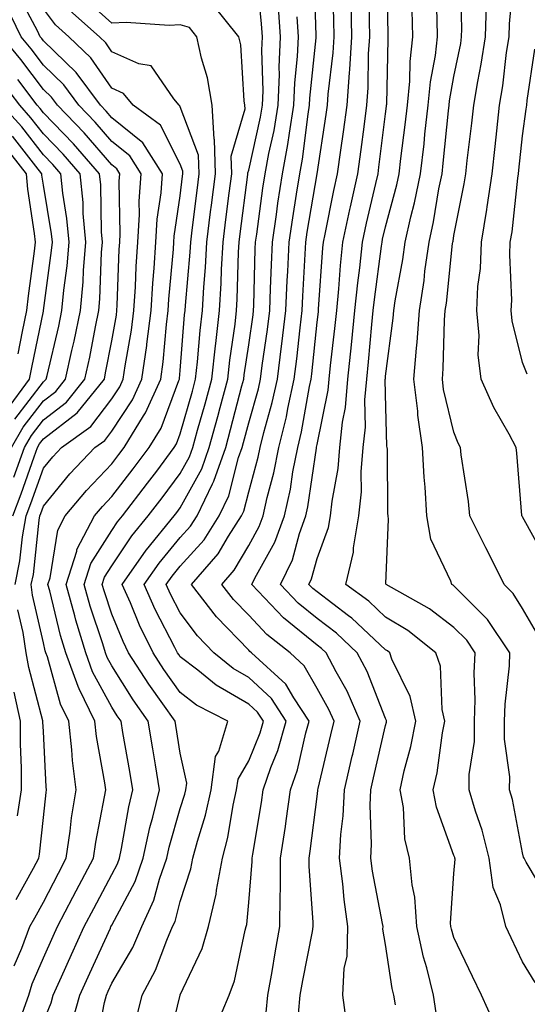
# Model space of a CAD drawing. Units: inches. Extents: x 1008083 to 1010723, y 7242458 to 7245098.
# Drawn here: x 1008715 to 1008789, y 7244041 to 7244184 of the extents above; entities that cross this region are included whole.
import ezdxf

# ---------------------------------------------------------------- set-up
doc = ezdxf.new("R2010")
doc.units = ezdxf.units.IN
doc.header["$MEASUREMENT"] = 0
doc.layers.add('Contour_10087242', color=7, linetype='Continuous', true_color=0x1d2828)

msp = doc.modelspace()

# ---------------------------------------------------------------- linework, layer by layer
at = {"layer": 'Contour_10087242'}
for points in [[(1008750.62, 7244039.35, 2949), (1008750.87, 7244041.92, 2949), (1008751.47, 7244045.34, 2949), (1008751.91, 7244048.06, 2949), (1008752.6, 7244051.92, 2949), (1008752.63, 7244056.5, 2949), (1008752.7, 7244057.27, 2949), (1008752.72, 7244061.92, 2949), (1008753.41, 7244066.56, 2949), (1008753.52, 7244067.39, 2949), (1008754.16, 7244071.92, 2949), (1008755.17, 7244074.8, 2949), (1008756.38, 7244080.25, 2949), (1008756.87, 7244081.92, 2949), (1008754.63, 7244085.34, 2949), (1008753.49, 7244087.36, 2949), (1008748.47, 7244091.92, 2949), (1008748.24, 7244092.11, 2949), (1008748.05, 7244092.3, 2949), (1008743.33, 7244097.2, 2949), (1008739.68, 7244101.92, 2949), (1008743.59, 7244106.38, 2949), (1008745.1, 7244108.97, 2949), (1008746.99, 7244111.92, 2949), (1008747.33, 7244112.64, 2949), (1008748.05, 7244115.45, 2949), (1008749.44, 7244120.53, 2949), (1008749.71, 7244121.92, 2949), (1008750.25, 7244124.12, 2949), (1008751.49, 7244128.48, 2949), (1008752.24, 7244131.92, 2949), (1008752.85, 7244136.72, 2949), (1008752.9, 7244137.07, 2949), (1008753.49, 7244141.92, 2949), (1008753.67, 7244146.3, 2949), (1008753.76, 7244147.63, 2949), (1008753.95, 7244151.92, 2949), (1008754.49, 7244155.48, 2949), (1008755.06, 7244158.93, 2949), (1008755.52, 7244161.92, 2949), (1008755.91, 7244164.06, 2949), (1008756.74, 7244170.61, 2949), (1008756.96, 7244171.92, 2949), (1008757, 7244172.97, 2949), (1008757.92, 7244181.79, 2949), (1008757.92, 7244181.92, 2949), (1008757.91, 7244182.06, 2949), (1008757.64, 7244191.51, 2949)], [(1008775.46, 7244039.33, 2945), (1008775.06, 7244041.92, 2945), (1008774.07, 7244045.9, 2945), (1008773.59, 7244047.46, 2945), (1008772.64, 7244051.92, 2945), (1008772.35, 7244056.22, 2945), (1008771.93, 7244058.04, 2945), (1008771.57, 7244061.92, 2945), (1008770.87, 7244064.74, 2945), (1008770.66, 7244069.31, 2945), (1008770.2, 7244071.92, 2945), (1008770.79, 7244074.66, 2945), (1008771.74, 7244078.23, 2945), (1008772.45, 7244081.92, 2945), (1008771.66, 7244085.53, 2945), (1008768.98, 7244090.99, 2945), (1008768.66, 7244091.92, 2945), (1008768.32, 7244092.19, 2945), (1008768.05, 7244092.35, 2945), (1008763.12, 7244096.99, 2945), (1008762.64, 7244097.33, 2945), (1008758.05, 7244100.81, 2945), (1008757.43, 7244101.3, 2945), (1008756.86, 7244101.92, 2945), (1008757.24, 7244102.73, 2945), (1008758.05, 7244105.71, 2945), (1008759.72, 7244110.25, 2945), (1008760.01, 7244111.92, 2945), (1008760.23, 7244114.1, 2945), (1008761.12, 7244118.85, 2945), (1008761.37, 7244121.92, 2945), (1008761.76, 7244125.63, 2945), (1008762.2, 7244127.77, 2945), (1008762.55, 7244131.92, 2945), (1008763.07, 7244136.9, 2945), (1008763.07, 7244136.94, 2945), (1008763.58, 7244141.92, 2945), (1008763.98, 7244145.99, 2945), (1008764.28, 7244148.15, 2945), (1008764.68, 7244151.92, 2945), (1008765.27, 7244154.7, 2945), (1008766.64, 7244160.51, 2945), (1008766.96, 7244161.92, 2945), (1008767.09, 7244162.88, 2945), (1008768.05, 7244170.69, 2945), (1008768.19, 7244171.78, 2945), (1008768.21, 7244171.92, 2945), (1008768.23, 7244172.1, 2945), (1008768.41, 7244181.56, 2945), (1008768.45, 7244181.92, 2945), (1008768.44, 7244182.31, 2945), (1008768.22, 7244191.75, 2945)], [(1008731.61, 7244038.36, 2952), (1008732.47, 7244041.92, 2952), (1008734.42, 7244045.55, 2952), (1008736.08, 7244049.95, 2952), (1008736.94, 7244051.92, 2952), (1008737.29, 7244052.68, 2952), (1008738.05, 7244055.59, 2952), (1008739.61, 7244060.36, 2952), (1008739.9, 7244061.92, 2952), (1008740.55, 7244064.42, 2952), (1008741.75, 7244068.22, 2952), (1008742.58, 7244071.92, 2952), (1008743.22, 7244076.75, 2952), (1008743.68, 7244077.55, 2952), (1008745.02, 7244081.92, 2952), (1008740.42, 7244084.29, 2952), (1008738.05, 7244086.14, 2952), (1008735.63, 7244089.5, 2952), (1008734.09, 7244091.92, 2952), (1008732.1, 7244095.97, 2952), (1008730.76, 7244099.21, 2952), (1008729.57, 7244101.92, 2952), (1008733.05, 7244106.92, 2952), (1008733.1, 7244106.97, 2952), (1008737.15, 7244111.92, 2952), (1008737.54, 7244112.43, 2952), (1008738.05, 7244113.11, 2952), (1008741.18, 7244118.79, 2952), (1008742.29, 7244121.92, 2952), (1008743.53, 7244126.44, 2952), (1008743.87, 7244127.74, 2952), (1008744.99, 7244131.92, 2952), (1008745.3, 7244134.67, 2952), (1008746.07, 7244139.94, 2952), (1008746.29, 7244141.92, 2952), (1008746.39, 7244143.58, 2952), (1008746.58, 7244150.45, 2952), (1008746.66, 7244151.92, 2952), (1008746.82, 7244153.15, 2952), (1008747.92, 7244161.79, 2952), (1008747.93, 7244161.92, 2952), (1008747.93, 7244162.04, 2952), (1008748.05, 7244162.43, 2952), (1008749.79, 7244170.18, 2952), (1008750.08, 7244171.92, 2952), (1008750.15, 7244174.02, 2952), (1008749.98, 7244179.99, 2952), (1008750.07, 7244181.92, 2952), (1008749.94, 7244183.81, 2952), (1008749.22, 7244190.75, 2952)], [(1008791.92, 7244055.79, 2942), (1008788.62, 7244061.35, 2942), (1008788.28, 7244061.92, 2942), (1008788.21, 7244062.08, 2942), (1008788.05, 7244062.69, 2942), (1008786.6, 7244070.47, 2942), (1008786.17, 7244071.92, 2942), (1008786.19, 7244073.78, 2942), (1008785.42, 7244079.29, 2942), (1008785.44, 7244081.92, 2942), (1008785.53, 7244084.44, 2942), (1008786.16, 7244090.03, 2942), (1008786.23, 7244091.92, 2942), (1008782.94, 7244096.81, 2942), (1008778.05, 7244101.71, 2942), (1008777.93, 7244101.8, 2942), (1008777.72, 7244101.92, 2942), (1008777.59, 7244102.38, 2942), (1008774.68, 7244108.55, 2942), (1008774.1, 7244111.92, 2942), (1008773.86, 7244116.11, 2942), (1008773.7, 7244117.57, 2942), (1008773.47, 7244121.92, 2942), (1008772.77, 7244126.64, 2942), (1008772.75, 7244127.22, 2942), (1008772.17, 7244131.92, 2942), (1008772.55, 7244136.42, 2942), (1008772.67, 7244137.3, 2942), (1008773.02, 7244141.92, 2942), (1008773.67, 7244146.3, 2942), (1008773.81, 7244147.68, 2942), (1008774.4, 7244151.92, 2942), (1008775.07, 7244154.9, 2942), (1008775.85, 7244159.72, 2942), (1008776.3, 7244161.92, 2942), (1008776.49, 7244163.48, 2942), (1008777.23, 7244171.1, 2942), (1008777.33, 7244171.92, 2942), (1008777.39, 7244172.58, 2942), (1008778.05, 7244176.15, 2942), (1008779.03, 7244180.94, 2942), (1008779.17, 7244181.92, 2942), (1008779.21, 7244183.08, 2942), (1008779.02, 7244190.95, 2942)], [(1008791.58, 7244105.45, 2940), (1008788.05, 7244111.78, 2940), (1008788, 7244111.87, 2940), (1008787.98, 7244111.92, 2940), (1008787.97, 7244112, 2940), (1008787.24, 7244121.11, 2940), (1008787.15, 7244121.92, 2940), (1008786.12, 7244123.85, 2940), (1008783.87, 7244127.74, 2940), (1008782.03, 7244131.92, 2940), (1008781.6, 7244135.47, 2940), (1008781.71, 7244138.26, 2940), (1008781.38, 7244141.92, 2940), (1008781.55, 7244145.42, 2940), (1008781.91, 7244148.06, 2940), (1008782.06, 7244151.92, 2940), (1008782.84, 7244156.71, 2940), (1008782.9, 7244157.07, 2940), (1008783.62, 7244161.92, 2940), (1008784.07, 7244165.9, 2940), (1008784.3, 7244168.17, 2940), (1008784.72, 7244171.92, 2940), (1008785.19, 7244174.78, 2940), (1008785.74, 7244179.61, 2940), (1008786.09, 7244181.92, 2940), (1008786.16, 7244183.81, 2940), (1008786.79, 7244190.66, 2940)], [(1008755.31, 7244039.18, 2948), (1008755.58, 7244041.92, 2948), (1008755.94, 7244044.03, 2948), (1008757.35, 7244051.22, 2948), (1008757.47, 7244051.92, 2948), (1008757.47, 7244052.5, 2948), (1008756.87, 7244060.74, 2948), (1008756.88, 7244061.92, 2948), (1008757.03, 7244062.94, 2948), (1008758.05, 7244070.91, 2948), (1008758.17, 7244071.8, 2948), (1008758.17, 7244071.92, 2948), (1008758.21, 7244072.08, 2948), (1008760.05, 7244079.92, 2948), (1008760.52, 7244081.92, 2948), (1008759.76, 7244083.63, 2948), (1008758.05, 7244086.69, 2948), (1008756.17, 7244090.04, 2948), (1008754.09, 7244091.92, 2948), (1008750.71, 7244094.58, 2948), (1008748.05, 7244097.4, 2948), (1008745.83, 7244099.7, 2948), (1008744.11, 7244101.92, 2948), (1008745.95, 7244104.02, 2948), (1008748.05, 7244107.61, 2948), (1008749.59, 7244110.38, 2948), (1008750.15, 7244111.92, 2948), (1008750.76, 7244114.63, 2948), (1008751.74, 7244118.23, 2948), (1008752.46, 7244121.92, 2948), (1008753.56, 7244126.41, 2948), (1008753.77, 7244127.64, 2948), (1008754.71, 7244131.92, 2948), (1008755.09, 7244134.88, 2948), (1008755.55, 7244139.42, 2948), (1008755.85, 7244141.92, 2948), (1008755.95, 7244144.02, 2948), (1008756.32, 7244150.19, 2948), (1008756.4, 7244151.92, 2948), (1008756.61, 7244153.36, 2948), (1008758.05, 7244161.89, 2948), (1008758.05, 7244161.92, 2948), (1008759.38, 7244170.59, 2948), (1008759.56, 7244171.92, 2948), (1008759.68, 7244173.55, 2948), (1008760.38, 7244179.59, 2948), (1008760.53, 7244181.92, 2948), (1008760.47, 7244184.34, 2948), (1008760.33, 7244189.64, 2948)], [(1008769.48, 7244040.49, 2946), (1008769.25, 7244041.92, 2946), (1008769.01, 7244042.88, 2946), (1008768.05, 7244049.32, 2946), (1008767.67, 7244051.54, 2946), (1008767.68, 7244051.92, 2946), (1008767.62, 7244052.35, 2946), (1008766.14, 7244060.01, 2946), (1008765.89, 7244061.92, 2946), (1008766, 7244063.97, 2946), (1008765.8, 7244069.67, 2946), (1008765.9, 7244071.92, 2946), (1008766.31, 7244073.66, 2946), (1008768.05, 7244081.3, 2946), (1008768.18, 7244081.79, 2946), (1008768.21, 7244081.92, 2946), (1008768.18, 7244082.05, 2946), (1008768.05, 7244082.3, 2946), (1008765.34, 7244089.21, 2946), (1008763.92, 7244091.92, 2946), (1008760.9, 7244094.77, 2946), (1008758.05, 7244096.93, 2946), (1008755.3, 7244099.17, 2946), (1008752.69, 7244101.92, 2946), (1008754.44, 7244105.53, 2946), (1008755.46, 7244109.33, 2946), (1008756.4, 7244111.92, 2946), (1008756.7, 7244113.27, 2946), (1008757.95, 7244121.82, 2946), (1008757.97, 7244121.92, 2946), (1008757.98, 7244121.99, 2946), (1008758.05, 7244122.36, 2946), (1008759.68, 7244130.29, 2946), (1008759.82, 7244131.92, 2946), (1008760.02, 7244133.89, 2946), (1008760.65, 7244139.32, 2946), (1008760.91, 7244141.92, 2946), (1008761.22, 7244145.09, 2946), (1008761.47, 7244148.5, 2946), (1008761.83, 7244151.92, 2946), (1008762.84, 7244156.71, 2946), (1008762.91, 7244157.06, 2946), (1008763.99, 7244161.92, 2946), (1008764.49, 7244165.48, 2946), (1008764.9, 7244168.77, 2946), (1008765.32, 7244171.92, 2946), (1008765.5, 7244174.47, 2946), (1008765.58, 7244179.45, 2946), (1008765.74, 7244181.92, 2946), (1008765.69, 7244184.28, 2946), (1008765.6, 7244189.47, 2946)], [(1008789.9, 7244043.77, 2943), (1008788.05, 7244046.77, 2943), (1008786.4, 7244050.27, 2943), (1008785.61, 7244051.92, 2943), (1008784.86, 7244055.11, 2943), (1008783.78, 7244057.65, 2943), (1008783.19, 7244061.92, 2943), (1008782.16, 7244066.03, 2943), (1008781.18, 7244068.79, 2943), (1008780.27, 7244071.92, 2943), (1008780.29, 7244074.16, 2943), (1008781.03, 7244078.94, 2943), (1008781.05, 7244081.92, 2943), (1008781.16, 7244085.03, 2943), (1008781.02, 7244088.95, 2943), (1008781.15, 7244091.92, 2943), (1008779.91, 7244093.78, 2943), (1008778.05, 7244095.62, 2943), (1008774.49, 7244098.36, 2943), (1008768.13, 7244101.92, 2943), (1008768.11, 7244101.98, 2943), (1008768.5, 7244111.47, 2943), (1008768.42, 7244111.92, 2943), (1008768.4, 7244112.27, 2943), (1008768.31, 7244121.66, 2943), (1008768.29, 7244121.92, 2943), (1008768.26, 7244122.13, 2943), (1008768.05, 7244129.69, 2943), (1008768.01, 7244131.88, 2943), (1008768.01, 7244131.92, 2943), (1008768.02, 7244131.95, 2943), (1008768.05, 7244132.33, 2943), (1008769.17, 7244140.8, 2943), (1008769.26, 7244141.92, 2943), (1008769.47, 7244143.34, 2943), (1008770.56, 7244149.41, 2943), (1008770.9, 7244151.92, 2943), (1008771.74, 7244155.61, 2943), (1008772.3, 7244157.67, 2943), (1008773.17, 7244161.92, 2943), (1008773.67, 7244166.3, 2943), (1008773.81, 7244167.68, 2943), (1008774.28, 7244171.92, 2943), (1008774.61, 7244175.36, 2943), (1008775.33, 7244179.2, 2943), (1008775.63, 7244181.92, 2943), (1008775.57, 7244184.4, 2943), (1008775.45, 7244189.32, 2943)], [(1008713.77, 7244046.2, 2957), (1008714.89, 7244048.76, 2957), (1008716.05, 7244051.92, 2957), (1008716.78, 7244053.19, 2957), (1008718.05, 7244055.51, 2957), (1008720.24, 7244059.73, 2957), (1008721.39, 7244061.92, 2957), (1008721.97, 7244065.84, 2957), (1008722.18, 7244067.79, 2957), (1008722.84, 7244071.92, 2957), (1008722.31, 7244076.18, 2957), (1008722.23, 7244077.74, 2957), (1008721.77, 7244081.92, 2957), (1008720.57, 7244084.44, 2957), (1008718.64, 7244091.33, 2957), (1008718.42, 7244091.92, 2957), (1008718.33, 7244092.2, 2957), (1008718.05, 7244093.38, 2957), (1008716.46, 7244100.33, 2957), (1008716.27, 7244101.92, 2957), (1008716.59, 7244103.38, 2957), (1008717.42, 7244111.3, 2957), (1008717.53, 7244111.92, 2957), (1008717.68, 7244112.29, 2957), (1008718.05, 7244113.37, 2957), (1008721.92, 7244118.05, 2957), (1008725.59, 7244121.92, 2957), (1008727.02, 7244122.95, 2957), (1008728.05, 7244124.29, 2957), (1008731.09, 7244128.88, 2957), (1008732.46, 7244131.92, 2957), (1008733.15, 7244136.82, 2957), (1008733.17, 7244137.04, 2957), (1008733.78, 7244141.92, 2957), (1008734.03, 7244145.94, 2957), (1008734.23, 7244148.1, 2957), (1008734.48, 7244151.92, 2957), (1008734.68, 7244155.29, 2957), (1008735.26, 7244159.13, 2957), (1008735.45, 7244161.92, 2957), (1008732.57, 7244166.44, 2957), (1008728.05, 7244170.09, 2957), (1008727.2, 7244171.07, 2957), (1008726.38, 7244171.92, 2957), (1008722.84, 7244176.71, 2957), (1008718.05, 7244181.34, 2957), (1008717.81, 7244181.68, 2957), (1008717.6, 7244181.92, 2957), (1008717.17, 7244182.8, 2957), (1008714.32, 7244188.19, 2957)], [(1008722.23, 7244037.74, 2954), (1008723.38, 7244041.92, 2954), (1008724.84, 7244045.13, 2954), (1008727.84, 7244051.71, 2954), (1008727.93, 7244051.92, 2954), (1008727.97, 7244052, 2954), (1008728.05, 7244052.14, 2954), (1008731.44, 7244058.53, 2954), (1008732.62, 7244061.92, 2954), (1008733.59, 7244066.38, 2954), (1008734.04, 7244067.91, 2954), (1008735.02, 7244071.92, 2954), (1008734.41, 7244075.56, 2954), (1008734.04, 7244077.91, 2954), (1008733.34, 7244081.92, 2954), (1008731.16, 7244085.03, 2954), (1008728.05, 7244090.03, 2954), (1008727.38, 7244091.25, 2954), (1008727.14, 7244091.92, 2954), (1008726.74, 7244093.23, 2954), (1008724.89, 7244098.76, 2954), (1008724.01, 7244101.92, 2954), (1008724.99, 7244104.98, 2954), (1008728.05, 7244109.8, 2954), (1008728.9, 7244111.07, 2954), (1008729.59, 7244111.92, 2954), (1008733.28, 7244116.69, 2954), (1008734.61, 7244118.48, 2954), (1008737.18, 7244121.92, 2954), (1008737.51, 7244122.46, 2954), (1008738.05, 7244123.9, 2954), (1008739.83, 7244130.14, 2954), (1008740.3, 7244131.92, 2954), (1008740.58, 7244134.45, 2954), (1008740.94, 7244139.03, 2954), (1008741.28, 7244141.92, 2954), (1008741.48, 7244145.35, 2954), (1008741.73, 7244148.24, 2954), (1008741.94, 7244151.92, 2954), (1008742.49, 7244156.36, 2954), (1008742.62, 7244157.35, 2954), (1008743.2, 7244161.92, 2954), (1008743.04, 7244166.91, 2954), (1008743.02, 7244166.95, 2954), (1008742.71, 7244171.92, 2954), (1008742.05, 7244175.92, 2954), (1008741.16, 7244178.81, 2954), (1008740.49, 7244181.92, 2954), (1008739.4, 7244183.27, 2954), (1008738.05, 7244183.69, 2954), (1008736.41, 7244183.56, 2954), (1008730.16, 7244184.03, 2954), (1008728.05, 7244183.9, 2954), (1008723.85, 7244187.72, 2954)], [(1008713.91, 7244101.92, 2958), (1008714.63, 7244105.34, 2958), (1008715.01, 7244108.88, 2958), (1008715.55, 7244111.92, 2958), (1008716.24, 7244113.73, 2958), (1008718.05, 7244118.91, 2958), (1008719.41, 7244120.56, 2958), (1008720.7, 7244121.92, 2958), (1008724.98, 7244124.99, 2958), (1008728.05, 7244129.02, 2958), (1008729.2, 7244130.77, 2958), (1008729.73, 7244131.92, 2958), (1008730, 7244133.87, 2958), (1008730.93, 7244139.04, 2958), (1008731.29, 7244141.92, 2958), (1008731.51, 7244145.38, 2958), (1008731.6, 7244148.37, 2958), (1008731.84, 7244151.92, 2958), (1008732.08, 7244155.95, 2958), (1008732.04, 7244157.93, 2958), (1008732.34, 7244161.92, 2958), (1008730.67, 7244164.54, 2958), (1008728.05, 7244166.65, 2958), (1008725.6, 7244169.47, 2958), (1008723.24, 7244171.92, 2958), (1008721.04, 7244174.91, 2958), (1008718.05, 7244177.79, 2958), (1008716.28, 7244180.15, 2958), (1008714.81, 7244181.92, 2958), (1008712.59, 7244186.46, 2958)], [(1008714.76, 7244038.63, 2956), (1008715.92, 7244041.92, 2956), (1008716.4, 7244043.57, 2956), (1008718.05, 7244047.35, 2956), (1008719.47, 7244050.5, 2956), (1008720.11, 7244051.92, 2956), (1008722.36, 7244056.23, 2956), (1008722.84, 7244057.13, 2956), (1008725.36, 7244061.92, 2956), (1008725.71, 7244064.26, 2956), (1008727, 7244070.87, 2956), (1008727.16, 7244071.92, 2956), (1008727.03, 7244072.94, 2956), (1008725.8, 7244079.67, 2956), (1008725.55, 7244081.92, 2956), (1008723.29, 7244086.68, 2956), (1008723.12, 7244086.99, 2956), (1008721.32, 7244091.92, 2956), (1008720.56, 7244094.43, 2956), (1008718.97, 7244101, 2956), (1008718.71, 7244101.92, 2956), (1008719.03, 7244102.9, 2956), (1008720.14, 7244109.83, 2956), (1008721.22, 7244111.92, 2956), (1008724.33, 7244115.64, 2956), (1008728.05, 7244119.54, 2956), (1008729.09, 7244120.88, 2956), (1008729.87, 7244121.92, 2956), (1008732.67, 7244126.54, 2956), (1008732.97, 7244127, 2956), (1008735.2, 7244131.92, 2956), (1008735.55, 7244134.42, 2956), (1008736.02, 7244139.89, 2956), (1008736.27, 7244141.92, 2956), (1008736.38, 7244143.59, 2956), (1008737.05, 7244150.92, 2956), (1008737.12, 7244151.92, 2956), (1008737.17, 7244152.8, 2956), (1008738.05, 7244158.7, 2956), (1008738.4, 7244161.57, 2956), (1008738.45, 7244161.92, 2956), (1008738.44, 7244162.31, 2956), (1008738.05, 7244163.33, 2956), (1008735.16, 7244169.03, 2956), (1008731.19, 7244171.92, 2956), (1008729.78, 7244173.65, 2956), (1008728.05, 7244174.43, 2956), (1008724.98, 7244178.85, 2956), (1008721.78, 7244181.92, 2956), (1008719.81, 7244183.68, 2956), (1008718.05, 7244186.02, 2956)], [(1008718.05, 7244038.07, 2955), (1008719.18, 7244040.79, 2955), (1008719.5, 7244041.92, 2955), (1008720.69, 7244044.56, 2955), (1008722.15, 7244047.82, 2955), (1008724.03, 7244051.92, 2955), (1008725.4, 7244054.57, 2955), (1008728.05, 7244059.53, 2955), (1008728.88, 7244061.09, 2955), (1008729.16, 7244061.92, 2955), (1008729.48, 7244063.35, 2955), (1008730.53, 7244069.44, 2955), (1008731.14, 7244071.92, 2955), (1008730.7, 7244074.57, 2955), (1008729.67, 7244080.3, 2955), (1008729.4, 7244081.92, 2955), (1008728.84, 7244082.71, 2955), (1008728.05, 7244083.98, 2955), (1008725.25, 7244089.12, 2955), (1008724.23, 7244091.92, 2955), (1008722.8, 7244096.67, 2955), (1008722.63, 7244097.34, 2955), (1008721.36, 7244101.92, 2955), (1008722.92, 7244106.79, 2955), (1008722.96, 7244107.01, 2955), (1008725.52, 7244111.92, 2955), (1008726.67, 7244113.3, 2955), (1008728.05, 7244114.75, 2955), (1008731.18, 7244118.79, 2955), (1008733.53, 7244121.92, 2955), (1008735.24, 7244124.73, 2955), (1008737.84, 7244131.71, 2955), (1008737.93, 7244131.92, 2955), (1008737.95, 7244132.02, 2955), (1008738.05, 7244133.19, 2955), (1008738.69, 7244141.28, 2955), (1008738.77, 7244141.92, 2955), (1008738.81, 7244142.68, 2955), (1008739.5, 7244150.47, 2955), (1008739.58, 7244151.92, 2955), (1008739.8, 7244153.67, 2955), (1008740.51, 7244159.46, 2955), (1008740.82, 7244161.92, 2955), (1008740.74, 7244164.61, 2955), (1008738.05, 7244171.71, 2955), (1008737.98, 7244171.85, 2955), (1008737.88, 7244171.92, 2955), (1008737.11, 7244172.86, 2955), (1008733.81, 7244177.68, 2955), (1008732, 7244177.97, 2955), (1008728.05, 7244179.75, 2955), (1008727.16, 7244181.03, 2955), (1008726.24, 7244181.92, 2955), (1008721.91, 7244185.78, 2955)], [(1008725.71, 7244034.26, 2953), (1008726.97, 7244040.84, 2953), (1008727.26, 7244041.92, 2953), (1008727.5, 7244042.47, 2953), (1008728.05, 7244043.65, 2953), (1008731.1, 7244048.87, 2953), (1008732.42, 7244051.92, 2953), (1008734.19, 7244055.78, 2953), (1008735, 7244058.87, 2953), (1008736.07, 7244061.92, 2953), (1008736.43, 7244063.54, 2953), (1008738.05, 7244069.16, 2953), (1008738.71, 7244071.26, 2953), (1008738.86, 7244071.92, 2953), (1008738.99, 7244072.86, 2953), (1008738.05, 7244077.27, 2953), (1008737.41, 7244081.28, 2953), (1008737.3, 7244081.92, 2953), (1008735.49, 7244084.48, 2953), (1008733.45, 7244087.32, 2953), (1008730.5, 7244091.92, 2953), (1008729.7, 7244093.57, 2953), (1008728.05, 7244097.57, 2953), (1008726.96, 7244100.83, 2953), (1008726.65, 7244101.92, 2953), (1008727, 7244102.97, 2953), (1008728.05, 7244104.64, 2953), (1008730.98, 7244108.99, 2953), (1008733.37, 7244111.92, 2953), (1008735.41, 7244114.56, 2953), (1008738.05, 7244118.11, 2953), (1008739.41, 7244120.56, 2953), (1008739.89, 7244121.92, 2953), (1008740.58, 7244124.45, 2953), (1008741.67, 7244128.3, 2953), (1008742.65, 7244131.92, 2953), (1008743.18, 7244136.79, 2953), (1008743.23, 7244137.1, 2953), (1008743.78, 7244141.92, 2953), (1008744.03, 7244145.94, 2953), (1008744.08, 7244147.95, 2953), (1008744.3, 7244151.92, 2953), (1008744.72, 7244155.25, 2953), (1008745.21, 7244159.08, 2953), (1008745.57, 7244161.92, 2953), (1008745.48, 7244164.49, 2953), (1008747.53, 7244171.4, 2953), (1008747.49, 7244171.92, 2953), (1008747.39, 7244172.58, 2953), (1008746.89, 7244180.76, 2953), (1008746.63, 7244181.92, 2953), (1008742.79, 7244186.66, 2953)], [(1008736.11, 7244033.86, 2951), (1008738.03, 7244041.9, 2951), (1008738.03, 7244041.92, 2951), (1008738.04, 7244041.93, 2951), (1008738.05, 7244041.96, 2951), (1008741.23, 7244048.74, 2951), (1008742.19, 7244051.92, 2951), (1008743.31, 7244056.66, 2951), (1008743.36, 7244057.23, 2951), (1008744.24, 7244061.92, 2951), (1008745.02, 7244064.95, 2951), (1008745.78, 7244069.65, 2951), (1008746.29, 7244071.92, 2951), (1008746.5, 7244073.47, 2951), (1008748.05, 7244076.15, 2951), (1008749.72, 7244080.25, 2951), (1008750.21, 7244081.92, 2951), (1008749.36, 7244083.23, 2951), (1008748.05, 7244084.44, 2951), (1008743.31, 7244087.18, 2951), (1008740.6, 7244089.37, 2951), (1008738.05, 7244091.35, 2951), (1008737.82, 7244091.69, 2951), (1008737.66, 7244091.92, 2951), (1008737.28, 7244092.69, 2951), (1008734.4, 7244098.27, 2951), (1008732.79, 7244101.92, 2951), (1008734.95, 7244105.02, 2951), (1008738.05, 7244108.75, 2951), (1008739.55, 7244110.42, 2951), (1008740.51, 7244111.92, 2951), (1008742.74, 7244116.61, 2951), (1008742.96, 7244117.01, 2951), (1008744.69, 7244121.92, 2951), (1008745.41, 7244124.56, 2951), (1008747.07, 7244130.94, 2951), (1008747.34, 7244131.92, 2951), (1008747.41, 7244132.56, 2951), (1008748.05, 7244136.94, 2951), (1008748.68, 7244141.29, 2951), (1008748.76, 7244141.92, 2951), (1008748.79, 7244142.66, 2951), (1008749.02, 7244150.95, 2951), (1008749.06, 7244151.92, 2951), (1008749.23, 7244153.1, 2951), (1008750.14, 7244159.83, 2951), (1008750.46, 7244161.92, 2951), (1008751.01, 7244164.88, 2951), (1008751.75, 7244168.22, 2951), (1008752.38, 7244171.92, 2951), (1008752.53, 7244176.4, 2951), (1008752.5, 7244177.47, 2951), (1008752.69, 7244181.92, 2951), (1008752.41, 7244186.28, 2951)], [(1008762.4, 7244037.57, 2947), (1008761.79, 7244041.92, 2947), (1008761.99, 7244045.86, 2947), (1008762.42, 7244047.55, 2947), (1008762.56, 7244051.92, 2947), (1008762, 7244055.87, 2947), (1008761.81, 7244058.16, 2947), (1008761.33, 7244061.92, 2947), (1008761.51, 7244065.38, 2947), (1008761.87, 7244068.1, 2947), (1008762.03, 7244071.92, 2947), (1008763.17, 7244076.8, 2947), (1008763.25, 7244077.12, 2947), (1008764.35, 7244081.92, 2947), (1008762.42, 7244086.3, 2947), (1008760.83, 7244089.14, 2947), (1008759.38, 7244091.92, 2947), (1008758.69, 7244092.56, 2947), (1008758.05, 7244093.05, 2947), (1008753.16, 7244097.03, 2947), (1008748.53, 7244101.92, 2947), (1008748.97, 7244102.84, 2947), (1008751.89, 7244108.08, 2947), (1008753.27, 7244111.92, 2947), (1008754.14, 7244115.83, 2947), (1008754.51, 7244118.38, 2947), (1008755.22, 7244121.92, 2947), (1008755.77, 7244124.2, 2947), (1008756.94, 7244130.81, 2947), (1008757.18, 7244131.92, 2947), (1008757.28, 7244132.69, 2947), (1008758.05, 7244140.22, 2947), (1008758.23, 7244141.74, 2947), (1008758.25, 7244141.92, 2947), (1008758.26, 7244142.13, 2947), (1008758.89, 7244151.08, 2947), (1008758.98, 7244151.92, 2947), (1008759.22, 7244153.09, 2947), (1008760.48, 7244159.49, 2947), (1008761.02, 7244161.92, 2947), (1008761.51, 7244165.38, 2947), (1008761.92, 7244168.05, 2947), (1008762.44, 7244171.92, 2947), (1008762.78, 7244176.65, 2947), (1008762.84, 7244177.13, 2947), (1008763.14, 7244181.92, 2947), (1008763.02, 7244186.89, 2947)], [(1008783.94, 7244037.81, 2944), (1008782.06, 7244041.92, 2944), (1008780.77, 7244044.64, 2944), (1008778.05, 7244050.32, 2944), (1008777.67, 7244051.54, 2944), (1008777.59, 7244051.92, 2944), (1008777.56, 7244052.41, 2944), (1008778.05, 7244059.66, 2944), (1008778.21, 7244061.76, 2944), (1008778.19, 7244061.92, 2944), (1008778.16, 7244062.03, 2944), (1008778.05, 7244062.33, 2944), (1008775.48, 7244069.35, 2944), (1008775.03, 7244071.92, 2944), (1008775.57, 7244074.4, 2944), (1008776.38, 7244080.25, 2944), (1008776.7, 7244081.92, 2944), (1008776.32, 7244083.65, 2944), (1008776.09, 7244089.96, 2944), (1008775.4, 7244091.92, 2944), (1008771.31, 7244095.18, 2944), (1008768.05, 7244097.15, 2944), (1008765.59, 7244099.46, 2944), (1008762.23, 7244101.92, 2944), (1008763.35, 7244106.62, 2944), (1008763.37, 7244107.24, 2944), (1008764.16, 7244111.92, 2944), (1008764.51, 7244115.46, 2944), (1008764.5, 7244118.37, 2944), (1008764.79, 7244121.92, 2944), (1008765.1, 7244124.87, 2944), (1008765.03, 7244128.9, 2944), (1008765.29, 7244131.92, 2944), (1008765.54, 7244134.43, 2944), (1008766.04, 7244139.91, 2944), (1008766.24, 7244141.92, 2944), (1008766.41, 7244143.56, 2944), (1008767.46, 7244151.33, 2944), (1008767.53, 7244151.92, 2944), (1008767.62, 7244152.35, 2944), (1008768.05, 7244154.16, 2944), (1008769.69, 7244160.28, 2944), (1008770.03, 7244161.92, 2944), (1008770.29, 7244164.16, 2944), (1008770.92, 7244169.05, 2944), (1008771.24, 7244171.92, 2944), (1008771.59, 7244175.46, 2944), (1008771.63, 7244178.34, 2944), (1008772.04, 7244181.92, 2944), (1008771.95, 7244185.82, 2944)], [(1008790.45, 7244094.32, 2941), (1008788.05, 7244098.38, 2941), (1008786.71, 7244100.58, 2941), (1008785.38, 7244101.92, 2941), (1008782.94, 7244106.81, 2941), (1008782.72, 7244107.25, 2941), (1008780.37, 7244111.92, 2941), (1008780.15, 7244114.02, 2941), (1008779.12, 7244120.85, 2941), (1008779, 7244121.92, 2941), (1008778.67, 7244122.54, 2941), (1008778.05, 7244124.14, 2941), (1008776.54, 7244130.41, 2941), (1008776.35, 7244131.92, 2941), (1008776.49, 7244133.48, 2941), (1008776.67, 7244140.54, 2941), (1008776.77, 7244141.92, 2941), (1008776.94, 7244143.03, 2941), (1008777.85, 7244151.72, 2941), (1008777.88, 7244151.92, 2941), (1008777.91, 7244152.06, 2941), (1008778.05, 7244152.89, 2941), (1008779.54, 7244160.43, 2941), (1008779.76, 7244161.92, 2941), (1008779.98, 7244163.85, 2941), (1008780.65, 7244169.32, 2941), (1008780.93, 7244171.92, 2941), (1008781.51, 7244175.38, 2941), (1008782.02, 7244177.95, 2941), (1008782.63, 7244181.92, 2941), (1008782.79, 7244186.66, 2941)], [(1008743.15, 7244037.02, 2950), (1008745.19, 7244041.92, 2950), (1008745.99, 7244043.98, 2950), (1008747.53, 7244051.4, 2950), (1008747.69, 7244051.92, 2950), (1008747.76, 7244052.21, 2950), (1008748.05, 7244055.44, 2950), (1008748.55, 7244061.42, 2950), (1008748.56, 7244061.92, 2950), (1008748.65, 7244062.52, 2950), (1008749.9, 7244070.07, 2950), (1008750.16, 7244071.92, 2950), (1008751.28, 7244075.15, 2950), (1008752.31, 7244077.66, 2950), (1008753.54, 7244081.92, 2950), (1008751.37, 7244085.24, 2950), (1008748.05, 7244088.33, 2950), (1008745.77, 7244089.64, 2950), (1008742.95, 7244091.92, 2950), (1008740.55, 7244094.42, 2950), (1008738.05, 7244097.76, 2950), (1008736.63, 7244100.5, 2950), (1008736.01, 7244101.92, 2950), (1008736.85, 7244103.12, 2950), (1008738.05, 7244104.57, 2950), (1008741.53, 7244108.44, 2950), (1008743.75, 7244111.92, 2950), (1008745.13, 7244114.84, 2950), (1008746.58, 7244120.45, 2950), (1008747.09, 7244121.92, 2950), (1008747.3, 7244122.67, 2950), (1008748.05, 7244125.54, 2950), (1008749.47, 7244130.5, 2950), (1008749.77, 7244131.92, 2950), (1008750.02, 7244133.89, 2950), (1008750.79, 7244139.18, 2950), (1008751.13, 7244141.92, 2950), (1008751.26, 7244145.13, 2950), (1008751.36, 7244148.61, 2950), (1008751.51, 7244151.92, 2950), (1008752.11, 7244155.98, 2950), (1008752.33, 7244157.64, 2950), (1008752.99, 7244161.92, 2950), (1008753.78, 7244166.19, 2950), (1008753.99, 7244167.86, 2950), (1008754.67, 7244171.92, 2950), (1008754.79, 7244175.18, 2950), (1008755.19, 7244179.06, 2950), (1008755.31, 7244181.92, 2950), (1008755.12, 7244184.85, 2950)], [(1008713.57, 7244111.92, 2959), (1008714.81, 7244115.16, 2959), (1008716.68, 7244120.55, 2959), (1008717.18, 7244121.92, 2959), (1008717.5, 7244122.47, 2959), (1008718.05, 7244123.19, 2959), (1008722.97, 7244127, 2959), (1008726.96, 7244131.92, 2959), (1008727.15, 7244132.82, 2959), (1008728.05, 7244137.52, 2959), (1008728.72, 7244141.25, 2959), (1008728.8, 7244141.92, 2959), (1008728.85, 7244142.72, 2959), (1008729.13, 7244150.84, 2959), (1008729.2, 7244151.92, 2959), (1008729.27, 7244153.14, 2959), (1008729.13, 7244160.84, 2959), (1008729.21, 7244161.92, 2959), (1008728.76, 7244162.63, 2959), (1008728.05, 7244163.2, 2959), (1008724.01, 7244167.88, 2959), (1008720.09, 7244171.92, 2959), (1008719.22, 7244173.09, 2959), (1008718.05, 7244174.23, 2959), (1008714.75, 7244178.62, 2959), (1008712.01, 7244181.92, 2959)], [(1008788.76, 7244132.63, 2939), (1008788.05, 7244134.34, 2939), (1008786.56, 7244140.43, 2939), (1008786.42, 7244141.92, 2939), (1008786.5, 7244143.47, 2939), (1008786.2, 7244150.07, 2939), (1008786.27, 7244151.92, 2939), (1008786.53, 7244153.44, 2939), (1008787.38, 7244161.25, 2939), (1008787.47, 7244161.92, 2939), (1008787.53, 7244162.44, 2939), (1008788.05, 7244167.46, 2939), (1008788.6, 7244171.37, 2939), (1008788.67, 7244171.92, 2939), (1008788.73, 7244172.6, 2939), (1008789.87, 7244180.1, 2939)], [(1008713.4, 7244121.92, 2961), (1008715.1, 7244124.87, 2961), (1008718.05, 7244128.74, 2961), (1008719.85, 7244130.12, 2961), (1008721.29, 7244131.92, 2961), (1008722.21, 7244136.08, 2961), (1008722.53, 7244137.44, 2961), (1008723.47, 7244141.92, 2961), (1008723.84, 7244146.13, 2961), (1008723.9, 7244147.77, 2961), (1008724.24, 7244151.92, 2961), (1008723.88, 7244156.09, 2961), (1008723.85, 7244157.72, 2961), (1008723.43, 7244161.92, 2961), (1008720.92, 7244164.79, 2961), (1008718.05, 7244167.76, 2961), (1008716.23, 7244170.1, 2961), (1008714.6, 7244171.92, 2961), (1008711.77, 7244175.64, 2961)], [(1008713.71, 7244117.58, 2960), (1008715.3, 7244121.92, 2960), (1008716.3, 7244123.67, 2960), (1008718.05, 7244125.96, 2960), (1008721.41, 7244128.56, 2960), (1008724.12, 7244131.92, 2960), (1008724.84, 7244135.13, 2960), (1008725.67, 7244139.54, 2960), (1008726.17, 7244141.92, 2960), (1008726.32, 7244143.65, 2960), (1008726.56, 7244150.43, 2960), (1008726.67, 7244151.92, 2960), (1008726.55, 7244153.42, 2960), (1008726.43, 7244160.3, 2960), (1008726.26, 7244161.92, 2960), (1008722.43, 7244166.3, 2960), (1008718.05, 7244170.84, 2960), (1008717.58, 7244171.45, 2960), (1008717.15, 7244171.92, 2960), (1008714.3, 7244175.67, 2960)], [(1008713.9, 7244126.07, 2962), (1008718.05, 7244131.51, 2962), (1008718.27, 7244131.7, 2962), (1008718.46, 7244131.92, 2962), (1008718.58, 7244132.45, 2962), (1008720.3, 7244139.67, 2962), (1008720.76, 7244141.92, 2962), (1008721.04, 7244144.91, 2962), (1008721.52, 7244148.45, 2962), (1008721.8, 7244151.92, 2962), (1008721.5, 7244155.37, 2962), (1008720.87, 7244159.1, 2962), (1008720.59, 7244161.92, 2962), (1008719.41, 7244163.28, 2962), (1008718.05, 7244164.67, 2962), (1008714.89, 7244168.76, 2962), (1008712.04, 7244171.92, 2962)], [(1008712.65, 7244127.32, 2963), (1008716.01, 7244131.92, 2963), (1008716.34, 7244133.63, 2963), (1008718.05, 7244141.84, 2963), (1008718.07, 7244141.9, 2963), (1008718.07, 7244141.94, 2963), (1008719.26, 7244150.71, 2963), (1008719.36, 7244151.92, 2963), (1008719.26, 7244153.13, 2963), (1008718.05, 7244160.27, 2963), (1008717.84, 7244161.71, 2963), (1008717.82, 7244161.92, 2963), (1008716.93, 7244163.04, 2963), (1008713.55, 7244167.42, 2963)], [(1008714.35, 7244135.62, 2964), (1008715.02, 7244138.89, 2964), (1008715.63, 7244141.92, 2964), (1008715.89, 7244144.08, 2964), (1008716.74, 7244150.61, 2964), (1008716.9, 7244151.92, 2964), (1008716.77, 7244153.2, 2964), (1008715.79, 7244159.66, 2964), (1008715.58, 7244161.92, 2964), (1008712.26, 7244166.13, 2964)], [(1008714.09, 7244055.88, 2958), (1008716.59, 7244060.46, 2958), (1008717.4, 7244061.92, 2958), (1008717.49, 7244062.48, 2958), (1008718.05, 7244067.86, 2958), (1008718.46, 7244071.51, 2958), (1008718.52, 7244071.92, 2958), (1008718.47, 7244072.34, 2958), (1008718.05, 7244080.44, 2958), (1008717.99, 7244081.86, 2958), (1008717.99, 7244081.92, 2958), (1008717.97, 7244082, 2958), (1008715.92, 7244089.79, 2958), (1008715.52, 7244091.92, 2958), (1008715.1, 7244094.87, 2958), (1008714.34, 7244098.21, 2958)], [(1008714.25, 7244068.12, 2959), (1008714.85, 7244071.92, 2959), (1008714.86, 7244075.11, 2959), (1008714.7, 7244078.57, 2959), (1008714.71, 7244081.92, 2959), (1008713.79, 7244086.18, 2959)]]:
    msp.add_polyline3d(points, dxfattribs=at)

doc.saveas('drawing.dxf')
